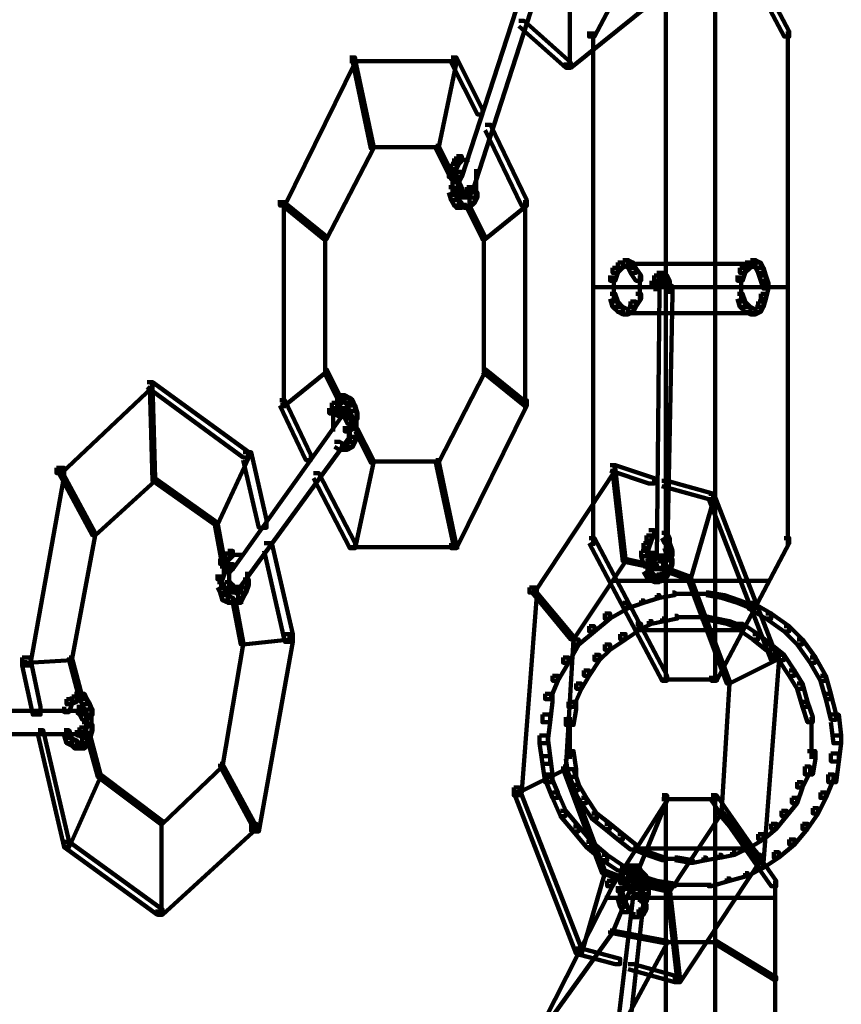
# Model space of a CAD drawing. Units: inches. Extents: x 1.6 to 47.1, y 16.3 to 73.9.
# Drawn here: x 27.7 to 28.8, y 56.7 to 57.9 of the extents above; entities that cross this region are included whole.
import ezdxf

# ---------------------------------------------------------------- set-up
doc = ezdxf.new("R2010")
doc.units = ezdxf.units.IN
doc.header["$MEASUREMENT"] = 0
doc.layers.add('Layer 1', color=7, linetype='Continuous')

# ---------------------------------------------------------------- blocks, each defined once
blk = doc.blocks.new('block 3')
at = {"layer": 'Layer 1', "color": 7, "lineweight": 140, "true_color": 0xffffff}
for points in [[(28.5369, 58.0893), (28.5434, 58.0893), (28.5434, 58.0829), (28.4501, 57.906), (28.4432, 57.906), (28.4432, 57.9127)], [(28.5417, 58.0862), (28.5417, 57.0781)], [(28.6001, 58.0893), (28.6069, 58.0893), (28.7003, 57.9127), (28.7003, 57.906), (28.6937, 57.906), (28.6001, 58.0829)], [(28.6051, 58.0862), (28.6051, 57.0781)], [(28.3665, 58.0195), (28.3733, 58.0195), (28.3733, 58.013), (28.2797, 57.7256), (28.2729, 57.7256), (28.2729, 57.7324)], [(28.3797, 58.0028), (28.3866, 58.0028), (28.3866, 57.9962), (28.2931, 57.7058), (28.2864, 57.7058), (28.2864, 57.7123)], [(28.4183, 57.9893), (28.4183, 57.8659)], [(28.5334, 57.9695), (28.5401, 57.9695), (28.5401, 57.9629), (28.4197, 57.8659), (28.4132, 57.8659), (28.4132, 57.8727)], [(28.3531, 57.9261), (28.3597, 57.9261), (28.4197, 57.8727), (28.4197, 57.8659), (28.4132, 57.8659), (28.3531, 57.9193)], [(28.4483, 57.9126), (28.4483, 57.2517)], [(28.6986, 57.9126), (28.6986, 57.2517)], [(28.1361, 57.8793), (28.1428, 57.8793), (28.1428, 57.8727), (28.0526, 57.6889), (28.0461, 57.6889), (28.0461, 57.6957)], [(28.1361, 57.8742), (28.2764, 57.8742)], [(28.1397, 57.876), (28.1428, 57.876), (28.1662, 57.7657), (28.1662, 57.7623), (28.1629, 57.7623), (28.1397, 57.8727)], [(28.2699, 57.876), (28.2729, 57.876), (28.2729, 57.8727), (28.2497, 57.7623), (28.2463, 57.7623), (28.2463, 57.7657)], [(28.2662, 57.8793), (28.2729, 57.8793), (28.3063, 57.8125), (28.3063, 57.8059), (28.2998, 57.8059), (28.2662, 57.8727)], [(28.3097, 57.7927), (28.3166, 57.7927), (28.3633, 57.6957), (28.3633, 57.6889), (28.3564, 57.6889), (28.3097, 57.7858)], [(28.1629, 57.7657), (28.1662, 57.7657), (28.1662, 57.7623), (28.106, 57.6456), (28.1027, 57.6456), (28.1027, 57.649)], [(28.1629, 57.7641), (28.2497, 57.7641)], [(28.2463, 57.7657), (28.2497, 57.7657), (28.2699, 57.7256), (28.2699, 57.7225), (28.2662, 57.7225), (28.2463, 57.7623)], [(28.2662, 57.7425), (28.2729, 57.7425), (28.2729, 57.7357), (28.2699, 57.7256), (28.263, 57.7256), (28.263, 57.7324)], [(28.2699, 57.7492), (28.2764, 57.7492), (28.2764, 57.7425), (28.2729, 57.7357), (28.2662, 57.7357), (28.2662, 57.7425)], [(28.2729, 57.7525), (28.2797, 57.7525), (28.2797, 57.7458), (28.2764, 57.7425), (28.2699, 57.7425), (28.2699, 57.7492)], [(28.2729, 57.7475), (28.2897, 57.7475)], [(28.2678, 57.7324), (28.2678, 57.7123)], [(28.2729, 57.7324), (28.2797, 57.7324), (28.2797, 57.7256), (28.2764, 57.719), (28.2699, 57.719), (28.2699, 57.7256)], [(28.2981, 57.7357), (28.2981, 57.7158)], [(28.2678, 57.7225), (28.2678, 57.7024)], [(28.2699, 57.719), (28.2764, 57.719), (28.2797, 57.7123), (28.2797, 57.7058), (28.2729, 57.7058), (28.2699, 57.7123)], [(28.2747, 57.7256), (28.2747, 57.709)], [(28.2981, 57.7256), (28.2981, 57.7058)], [(28.2981, 57.7158), (28.2981, 57.6957)], [(28.263, 57.7123), (28.2699, 57.7123), (28.2729, 57.7024), (28.2729, 57.6957), (28.2662, 57.6957), (28.263, 57.7058)], [(28.2729, 57.709), (28.2797, 57.709), (28.283, 57.7058), (28.283, 57.6991), (28.2764, 57.6991), (28.2729, 57.7024)], [(28.278, 57.7123), (28.278, 57.6991)], [(28.283, 57.709), (28.2897, 57.709), (28.2897, 57.7024), (28.2864, 57.6991), (28.2797, 57.6991), (28.2797, 57.7058)], [(28.2864, 57.7123), (28.2931, 57.7123), (28.2931, 57.7058), (28.2897, 57.7024), (28.283, 57.7024), (28.283, 57.709)], [(28.2931, 57.7058), (28.2998, 57.7058), (28.2998, 57.6991), (28.2964, 57.6924), (28.2897, 57.6924), (28.2897, 57.6991)], [(28.0495, 57.6924), (28.0526, 57.6924), (28.106, 57.649), (28.106, 57.6456), (28.1027, 57.6456), (28.0495, 57.6889)], [(28.0511, 57.6957), (28.0511, 57.4286)], [(28.2662, 57.7024), (28.2729, 57.7024), (28.2764, 57.6957), (28.2764, 57.6889), (28.2699, 57.6889), (28.2662, 57.6957)], [(28.2699, 57.6957), (28.2764, 57.6957), (28.2797, 57.6924), (28.2797, 57.6858), (28.2729, 57.6858), (28.2699, 57.6889)], [(28.2764, 57.7007), (28.2897, 57.7007)], [(28.2897, 57.6991), (28.2964, 57.6991), (28.2964, 57.6924), (28.2897, 57.6858), (28.283, 57.6858), (28.283, 57.6924)], [(28.3597, 57.6924), (28.3633, 57.6924), (28.3633, 57.6889), (28.3097, 57.6456), (28.3063, 57.6456), (28.3063, 57.649)], [(28.3613, 57.6957), (28.3613, 57.4286)], [(28.2729, 57.6874), (28.2897, 57.6874)], [(28.2797, 57.6874), (28.2931, 57.6874)], [(28.2864, 57.6889), (28.2897, 57.6889), (28.3097, 57.649), (28.3097, 57.6456), (28.3063, 57.6456), (28.2864, 57.6858)], [(28.1043, 57.649), (28.1043, 57.4754)], [(28.308, 57.649), (28.308, 57.4754)], [(28.48, 57.6157), (28.4866, 57.6157), (28.4866, 57.6088), (28.48, 57.6023), (28.4734, 57.6023), (28.4734, 57.6088)], [(28.4866, 57.6189), (28.4935, 57.6189), (28.4935, 57.6122), (28.4866, 57.6088), (28.48, 57.6088), (28.48, 57.6157)], [(28.4866, 57.6189), (28.4935, 57.6189), (28.5001, 57.6157), (28.5001, 57.6088), (28.4935, 57.6088), (28.4866, 57.6122)], [(28.4935, 57.6157), (28.5001, 57.6157), (28.5034, 57.6088), (28.5034, 57.6023), (28.4964, 57.6023), (28.4935, 57.6088)], [(28.6434, 57.6157), (28.6503, 57.6157), (28.6503, 57.6088), (28.6434, 57.6023), (28.6369, 57.6023), (28.6369, 57.6088)], [(28.6503, 57.6189), (28.6569, 57.6189), (28.6569, 57.6122), (28.6503, 57.6088), (28.6434, 57.6088), (28.6434, 57.6157)], [(28.6503, 57.6189), (28.6569, 57.6189), (28.6636, 57.6157), (28.6636, 57.6088), (28.6569, 57.6088), (28.6503, 57.6122)], [(28.6569, 57.6157), (28.6636, 57.6157), (28.667, 57.6088), (28.667, 57.6023), (28.6603, 57.6023), (28.6569, 57.6088)], [(28.4734, 57.6088), (28.48, 57.6088), (28.48, 57.6023), (28.4768, 57.5923), (28.4701, 57.5923), (28.4701, 57.5989)], [(28.49, 57.6138), (28.6569, 57.6138)], [(28.4964, 57.6088), (28.5034, 57.6088), (28.5099, 57.5989), (28.5099, 57.5923), (28.5034, 57.5923), (28.4964, 57.6023)], [(28.5301, 57.6023), (28.5366, 57.6023), (28.5366, 57.5956), (28.5334, 57.5923), (28.5267, 57.5923), (28.5267, 57.5989)], [(28.5334, 57.6023), (28.5401, 57.6023), (28.5434, 57.5989), (28.5434, 57.5923), (28.5366, 57.5923), (28.5334, 57.5956)], [(28.5352, 57.6023), (28.5352, 57.5923)], [(28.6369, 57.6088), (28.6434, 57.6088), (28.6434, 57.6023), (28.6402, 57.5923), (28.6336, 57.5923), (28.6336, 57.5989)], [(28.6603, 57.6088), (28.667, 57.6088), (28.6702, 57.5989), (28.6702, 57.5923), (28.6636, 57.5923), (28.6603, 57.6023)], [(28.475, 57.5989), (28.475, 57.5788)], [(28.5084, 57.5989), (28.5084, 57.5788)], [(28.5267, 57.5989), (28.5334, 57.5989), (28.5334, 57.5923), (28.5301, 57.5856), (28.5234, 57.5856), (28.5234, 57.5923)], [(28.5283, 57.5923), (28.5283, 57.5788)], [(28.5301, 57.5971), (28.5434, 57.5971)], [(28.5366, 57.5989), (28.5434, 57.5989), (28.5468, 57.5923), (28.5468, 57.5856), (28.5401, 57.5856), (28.5366, 57.5923)], [(28.5451, 57.5923), (28.5451, 57.5756)], [(28.6385, 57.5989), (28.6385, 57.5788)], [(28.6636, 57.5989), (28.6702, 57.5989), (28.6737, 57.5889), (28.6737, 57.5822), (28.667, 57.5822), (28.6636, 57.5923)], [(28.4467, 57.5838), (28.5434, 57.5838)], [(28.475, 57.5889), (28.475, 57.5655)], [(28.5084, 57.5889), (28.5084, 57.5655)], [(28.5234, 57.5889), (28.5334, 57.5889), (28.5334, 57.5788), (28.5301, 57.235), (28.52, 57.235), (28.52, 57.2451)], [(28.5401, 57.5856), (28.5501, 57.5856), (28.5501, 57.5755), (28.5434, 57.2317), (28.5334, 57.2317), (28.5334, 57.2417)], [(28.5401, 57.5838), (28.6071, 57.5838)], [(28.6034, 57.5838), (28.7003, 57.5838)], [(28.6385, 57.5889), (28.6385, 57.5655)], [(28.667, 57.5889), (28.6737, 57.5889), (28.6737, 57.5822), (28.6702, 57.5689), (28.6636, 57.5689), (28.6636, 57.5755)], [(28.4701, 57.5755), (28.4768, 57.5755), (28.48, 57.5655), (28.48, 57.5589), (28.4734, 57.5589), (28.4701, 57.5689)], [(28.4734, 57.5655), (28.48, 57.5655), (28.4866, 57.5589), (28.4866, 57.5522), (28.48, 57.5522), (28.4734, 57.5589)], [(28.4964, 57.5655), (28.5034, 57.5655), (28.5034, 57.5589), (28.5001, 57.5522), (28.4935, 57.5522), (28.4935, 57.5589)], [(28.5034, 57.5755), (28.5099, 57.5755), (28.5099, 57.5689), (28.5034, 57.5589), (28.4964, 57.5589), (28.4964, 57.5655)], [(28.6336, 57.5755), (28.6402, 57.5755), (28.6434, 57.5655), (28.6434, 57.5589), (28.6369, 57.5589), (28.6336, 57.5689)], [(28.6369, 57.5655), (28.6434, 57.5655), (28.6503, 57.5589), (28.6503, 57.5522), (28.6434, 57.5522), (28.6369, 57.5589)], [(28.6603, 57.5655), (28.667, 57.5655), (28.667, 57.5589), (28.6636, 57.5522), (28.6569, 57.5522), (28.6569, 57.5589)], [(28.6636, 57.5755), (28.6702, 57.5755), (28.6702, 57.5689), (28.667, 57.5589), (28.6603, 57.5589), (28.6603, 57.5655)], [(28.48, 57.5589), (28.4866, 57.5589), (28.4935, 57.5555), (28.4935, 57.5489), (28.4866, 57.5489), (28.48, 57.5522)], [(28.4935, 57.5589), (28.5001, 57.5589), (28.5001, 57.5522), (28.4935, 57.5489), (28.4866, 57.5489), (28.4866, 57.5555)], [(28.6434, 57.5589), (28.6503, 57.5589), (28.6569, 57.5555), (28.6569, 57.5489), (28.6503, 57.5489), (28.6434, 57.5522)], [(28.6569, 57.5589), (28.6636, 57.5589), (28.6636, 57.5522), (28.6569, 57.5489), (28.6503, 57.5489), (28.6503, 57.5555)], [(28.49, 57.5505), (28.6569, 57.5505)], [(28.1027, 57.4786), (28.106, 57.4786), (28.106, 57.4754), (28.0526, 57.432), (28.0495, 57.432), (28.0495, 57.4352)], [(28.1027, 57.4786), (28.106, 57.4786), (28.1262, 57.4387), (28.1262, 57.4352), (28.1229, 57.4352), (28.1027, 57.4754)], [(28.3063, 57.4786), (28.3097, 57.4786), (28.3097, 57.4754), (28.2497, 57.3585), (28.2463, 57.3585), (28.2463, 57.3618)], [(28.3063, 57.4786), (28.3097, 57.4786), (28.3633, 57.4352), (28.3633, 57.432), (28.3597, 57.432), (28.3063, 57.4754)], [(27.8758, 57.462), (27.8824, 57.462), (27.8824, 57.4554), (27.7657, 57.3452), (27.7591, 57.3452), (27.7591, 57.3519)], [(27.8758, 57.462), (27.8824, 57.462), (28.0061, 57.3718), (28.0061, 57.3652), (27.9991, 57.3652), (27.8758, 57.4554)], [(27.8792, 57.4588), (27.8824, 57.4588), (27.8858, 57.3385), (27.8858, 57.3353), (27.8824, 57.3353), (27.8792, 57.4554)], [(28.0461, 57.4387), (28.0526, 57.4387), (28.086, 57.3685), (28.086, 57.3618), (28.0795, 57.3618), (28.0461, 57.432)], [(28.1195, 57.442), (28.1262, 57.442), (28.1262, 57.4352), (28.1195, 57.4286), (28.1128, 57.4286), (28.1128, 57.4352)], [(28.1229, 57.4454), (28.1295, 57.4454), (28.1295, 57.4387), (28.1262, 57.4352), (28.1195, 57.4352), (28.1195, 57.442)], [(28.1229, 57.4454), (28.1295, 57.4454), (28.1361, 57.442), (28.1361, 57.4352), (28.1295, 57.4352), (28.1229, 57.4387)], [(28.1295, 57.442), (28.1361, 57.442), (28.1397, 57.4387), (28.1397, 57.432), (28.1328, 57.432), (28.1295, 57.4352)], [(28.1328, 57.4387), (28.1397, 57.4387), (28.1428, 57.432), (28.1428, 57.4253), (28.1361, 57.4253), (28.1328, 57.432)], [(28.3564, 57.4387), (28.3633, 57.4387), (28.3633, 57.432), (28.2729, 57.2485), (28.2662, 57.2485), (28.2662, 57.255)], [(28.1195, 57.4253), (28.1262, 57.4253), (28.1262, 57.4187), (27.9859, 57.2216), (27.9794, 57.2216), (27.9794, 57.2282)], [(28.1128, 57.4352), (28.1195, 57.4352), (28.1195, 57.4286), (28.1162, 57.4218), (28.1095, 57.4218), (28.1095, 57.4286)], [(28.1144, 57.4286), (28.1144, 57.4086)], [(28.1229, 57.4286), (28.1295, 57.4286), (28.1295, 57.4218), (28.1262, 57.4187), (28.1195, 57.4187), (28.1195, 57.4253)], [(28.1262, 57.4253), (28.1328, 57.4253), (28.1361, 57.4218), (28.1361, 57.4152), (28.1295, 57.4152), (28.1262, 57.4187)], [(28.1312, 57.4286), (28.1312, 57.4152)], [(28.1361, 57.432), (28.1428, 57.432), (28.146, 57.4218), (28.146, 57.4152), (28.1397, 57.4152), (28.1361, 57.4253)], [(28.1144, 57.4187), (28.1144, 57.3987)], [(28.1229, 57.4236), (28.1361, 57.4236)], [(28.1295, 57.4218), (28.1361, 57.4218), (28.1397, 57.4152), (28.1397, 57.4086), (28.1328, 57.4086), (28.1295, 57.4152)], [(28.1377, 57.4152), (28.1377, 57.3987)], [(28.1444, 57.4219), (28.1444, 57.4019)], [(28.1328, 57.4086), (28.1397, 57.4086), (28.1397, 57.4019), (28.1361, 57.3987), (28.1295, 57.3987), (28.1295, 57.4053)], [(28.1345, 57.4053), (28.1345, 57.3886)], [(28.1397, 57.4019), (28.146, 57.4019), (28.146, 57.3953), (28.1428, 57.3853), (28.1361, 57.3853), (28.1361, 57.3919)], [(28.1428, 57.4019), (28.146, 57.4019), (28.1662, 57.3618), (28.1662, 57.3585), (28.1629, 57.3585), (28.1428, 57.3987)], [(28.1444, 57.4119), (28.1444, 57.3919)], [(28.1295, 57.3987), (28.1361, 57.3987), (28.1361, 57.3919), (27.9926, 57.195), (27.9859, 57.195), (27.9859, 57.2017)], [(28.1361, 57.3919), (28.1428, 57.3919), (28.1428, 57.3853), (28.1397, 57.3787), (28.1328, 57.3787), (28.1328, 57.3853)], [(28.1162, 57.3853), (28.1229, 57.3853), (28.1295, 57.382), (28.1295, 57.375), (28.1229, 57.375), (28.1162, 57.3787)], [(28.1229, 57.3768), (28.1361, 57.3768)], [(28.1328, 57.3853), (28.1397, 57.3853), (28.1397, 57.3787), (28.1328, 57.375), (28.1262, 57.375), (28.1262, 57.382)], [(28.0028, 57.3685), (28.0061, 57.3685), (28.0061, 57.3652), (27.9659, 57.2785), (27.9626, 57.2785), (27.9626, 57.2818)], [(27.9991, 57.3718), (28.0094, 57.3718), (28.0291, 57.2851), (28.0291, 57.2749), (28.0192, 57.2749), (27.9991, 57.3618)], [(28.1629, 57.3618), (28.1662, 57.3618), (28.1662, 57.3585), (28.1428, 57.2485), (28.1397, 57.2485), (28.1397, 57.2517)], [(28.2463, 57.3618), (28.2497, 57.3618), (28.2729, 57.2517), (28.2729, 57.2485), (28.2699, 57.2485), (28.2463, 57.3585)], [(27.7591, 57.3519), (27.769, 57.3519), (27.769, 57.3418), (27.7255, 57.0981), (27.7153, 57.0981), (27.7153, 57.1083)], [(28.1629, 57.3602), (28.2497, 57.3602)], [(28.4701, 57.3553), (28.4768, 57.3553), (28.4768, 57.3486), (28.3733, 57.1916), (28.3665, 57.1916), (28.3665, 57.1983)], [(28.4701, 57.3553), (28.4768, 57.3553), (28.5267, 57.3385), (28.5267, 57.3317), (28.52, 57.3317), (28.4701, 57.3486)], [(28.4734, 57.3519), (28.4768, 57.3519), (28.49, 57.235), (28.49, 57.2317), (28.4866, 57.2317), (28.4734, 57.3486)], [(27.7622, 57.3486), (27.7657, 57.3486), (27.8091, 57.2685), (27.8091, 57.2651), (27.8056, 57.2651), (27.7622, 57.3452)], [(27.8824, 57.3385), (27.8858, 57.3385), (27.8858, 57.3353), (27.8091, 57.2651), (27.8056, 57.2651), (27.8056, 57.2685)], [(27.8824, 57.3385), (27.8858, 57.3385), (27.9659, 57.2818), (27.9659, 57.2785), (27.9626, 57.2785), (27.8824, 57.3353)], [(28.0893, 57.3452), (28.096, 57.3452), (28.1428, 57.255), (28.1428, 57.2485), (28.1361, 57.2485), (28.0893, 57.3385)], [(28.5366, 57.3353), (28.5434, 57.3353), (28.6034, 57.3185), (28.6034, 57.3118), (28.5968, 57.3118), (28.5366, 57.3284)], [(28.6001, 57.3151), (28.6034, 57.3151), (28.6034, 57.3118), (28.5735, 57.2084), (28.5701, 57.2084), (28.5701, 57.2117)], [(28.5968, 57.3185), (28.6034, 57.3185), (28.6836, 57.1115), (28.6836, 57.1049), (28.677, 57.1049), (28.5968, 57.3118)], [(27.9626, 57.2818), (27.9659, 57.2818), (27.9758, 57.2282), (27.9758, 57.2252), (27.9725, 57.2252), (27.9626, 57.2785)], [(27.8056, 57.2685), (27.8091, 57.2685), (27.8091, 57.2651), (27.7791, 57.1049), (27.7755, 57.1049), (27.7755, 57.1083)], [(28.4432, 57.2617), (28.4501, 57.2617), (28.5434, 57.0848), (28.5434, 57.0783), (28.5369, 57.0783), (28.4432, 57.255)], [(28.5168, 57.2651), (28.5234, 57.2651), (28.5234, 57.2583), (28.52, 57.2485), (28.5132, 57.2485), (28.5132, 57.255)], [(28.52, 57.2719), (28.5267, 57.2719), (28.5267, 57.2651), (28.5234, 57.2583), (28.5168, 57.2583), (28.5168, 57.2651)], [(28.5366, 57.2685), (28.5434, 57.2685), (28.5468, 57.2617), (28.5468, 57.255), (28.5401, 57.255), (28.5366, 57.2617)], [(28.5451, 57.2617), (28.5451, 57.2451)], [(28.6937, 57.2617), (28.7003, 57.2617), (28.7003, 57.255), (28.6069, 57.0783), (28.6001, 57.0783), (28.6001, 57.0848)], [(28.0261, 57.255), (28.036, 57.255), (28.0627, 57.1382), (28.0627, 57.1281), (28.0526, 57.1281), (28.0261, 57.2451)], [(28.1361, 57.2501), (28.2764, 57.2501)], [(28.5132, 57.255), (28.52, 57.255), (28.52, 57.2485), (28.5168, 57.2384), (28.5099, 57.2384), (28.5099, 57.2451)], [(28.5401, 57.255), (28.5468, 57.255), (28.5501, 57.2451), (28.5501, 57.2384), (28.5434, 57.2384), (28.5401, 57.2485)], [(27.9758, 57.2417), (27.9825, 57.2417), (27.9825, 57.235), (27.9758, 57.2282), (27.9694, 57.2282), (27.9694, 57.235)], [(27.9742, 57.235), (27.9742, 57.2149)], [(27.9794, 57.2451), (27.9859, 57.2451), (27.9859, 57.2384), (27.9825, 57.235), (27.9758, 57.235), (27.9758, 57.2417)], [(27.9794, 57.2401), (27.9959, 57.2401)], [(27.9859, 57.2401), (27.9991, 57.2401)], [(28.4866, 57.235), (28.49, 57.235), (28.49, 57.2317), (28.4233, 57.1315), (28.4197, 57.1315), (28.4197, 57.135)], [(28.4866, 57.235), (28.49, 57.235), (28.52, 57.2282), (28.52, 57.2252), (28.5168, 57.2252), (28.4866, 57.2317)], [(28.5099, 57.2451), (28.5168, 57.2451), (28.52, 57.235), (28.52, 57.2282), (28.5132, 57.2282), (28.5099, 57.2384)], [(28.5184, 57.235), (28.5184, 57.2149)], [(28.525, 57.2451), (28.525, 57.2282)], [(28.525, 57.2384), (28.525, 57.2216)], [(28.5383, 57.2417), (28.5383, 57.2282)], [(28.5383, 57.2384), (28.5383, 57.2216)], [(28.5434, 57.235), (28.5501, 57.235), (28.5501, 57.2282), (28.5468, 57.2182), (28.5401, 57.2182), (28.5401, 57.2252)], [(28.5484, 57.2451), (28.5484, 57.2252)], [(27.9694, 57.2252), (27.9758, 57.2252), (27.9758, 57.2182), (27.9725, 57.2084), (27.9659, 57.2084), (27.9659, 57.2149)], [(27.9794, 57.2282), (27.9859, 57.2282), (27.9859, 57.2216), (27.9825, 57.2182), (27.9758, 57.2182), (27.9758, 57.2252)], [(27.981, 57.2252), (27.981, 57.2084)], [(28.5132, 57.2252), (28.52, 57.2252), (28.5234, 57.2182), (28.5234, 57.2117), (28.5168, 57.2117), (28.5132, 57.2182)], [(28.52, 57.2317), (28.5267, 57.2317), (28.5301, 57.2282), (28.5301, 57.2216), (28.5234, 57.2216), (28.52, 57.2252)], [(28.5234, 57.2235), (28.5366, 57.2235)], [(28.5267, 57.2235), (28.5401, 57.2235)], [(28.5334, 57.2317), (28.5401, 57.2317), (28.5401, 57.2252), (28.5366, 57.2216), (28.5301, 57.2216), (28.5301, 57.2282)], [(28.5401, 57.2252), (28.5468, 57.2252), (28.5468, 57.2182), (28.5434, 57.2117), (28.5366, 57.2117), (28.5366, 57.2182)], [(27.9709, 57.2149), (27.9709, 57.195)], [(27.981, 57.2182), (27.981, 57.2017)], [(27.981, 57.2117), (27.981, 57.195)], [(28.0042, 57.2182), (28.0042, 57.1983)], [(28.5168, 57.2182), (28.5234, 57.2182), (28.5267, 57.2149), (28.5267, 57.2084), (28.52, 57.2084), (28.5168, 57.2117)], [(28.52, 57.2149), (28.5267, 57.2149), (28.5334, 57.2117), (28.5334, 57.205), (28.5267, 57.205), (28.52, 57.2084)], [(28.5301, 57.2149), (28.5366, 57.2149), (28.5366, 57.2084), (28.5334, 57.205), (28.5267, 57.205), (28.5267, 57.2117)], [(28.5366, 57.2182), (28.5434, 57.2182), (28.5434, 57.2117), (28.5366, 57.2084), (28.5301, 57.2084), (28.5301, 57.2149)], [(28.5434, 57.2216), (28.5468, 57.2216), (28.5735, 57.2117), (28.5735, 57.2084), (28.5701, 57.2084), (28.5434, 57.2182)], [(28.5701, 57.2117), (28.5735, 57.2117), (28.6235, 57.0783), (28.6235, 57.0747), (28.6201, 57.0747), (28.5701, 57.2084)], [(27.9659, 57.205), (27.9725, 57.205), (27.9758, 57.1983), (27.9758, 57.1916), (27.9694, 57.1916), (27.9659, 57.1983)], [(27.9694, 57.1983), (27.9758, 57.1983), (27.9794, 57.1883), (27.9794, 57.1816), (27.9725, 57.1816), (27.9694, 57.1916)], [(27.9758, 57.205), (27.9825, 57.205), (27.9859, 57.2017), (27.9859, 57.195), (27.9794, 57.195), (27.9758, 57.1983)], [(27.9794, 57.2017), (27.9859, 57.2017), (27.9892, 57.1983), (27.9892, 57.1916), (27.9825, 57.1916), (27.9794, 57.195)], [(27.9909, 57.2017), (27.9909, 57.1883)], [(27.9959, 57.1983), (28.0028, 57.1983), (28.0028, 57.1916), (27.9991, 57.1849), (27.9926, 57.1849), (27.9926, 57.1916)], [(27.9991, 57.2084), (28.0061, 57.2084), (28.0061, 57.2017), (28.0028, 57.1916), (27.9959, 57.1916), (27.9959, 57.1983)], [(28.3665, 57.1983), (28.3762, 57.1983), (28.3762, 57.1883), (28.3564, 56.9312), (28.3465, 56.9312), (28.3465, 56.9412)], [(28.4734, 57.2067), (28.6737, 57.2067)], [(27.9725, 57.1883), (27.9794, 57.1883), (27.9859, 57.1849), (27.9859, 57.1784), (27.9794, 57.1784), (27.9725, 57.1816)], [(27.9825, 57.1934), (27.9959, 57.1934)], [(27.9926, 57.1916), (27.9991, 57.1916), (27.9991, 57.1849), (27.9959, 57.1784), (27.9892, 57.1784), (27.9892, 57.1849)], [(28.3699, 57.195), (28.3733, 57.195), (28.4233, 57.135), (28.4233, 57.1315), (28.4197, 57.1315), (28.3699, 57.1916)], [(28.5301, 57.1883), (28.5334, 57.1883), (28.5334, 57.1849), (28.5132, 57.1784), (28.5099, 57.1784), (28.5099, 57.1816)], [(28.5501, 57.1916), (28.5534, 57.1916), (28.5534, 57.1883), (28.5334, 57.1849), (28.5301, 57.1849), (28.5301, 57.1883)], [(28.5501, 57.19), (28.5735, 57.19)], [(28.5701, 57.19), (28.5968, 57.19)], [(28.5936, 57.1916), (28.5968, 57.1916), (28.617, 57.1883), (28.617, 57.1849), (28.6134, 57.1849), (28.5936, 57.1883)], [(28.6134, 57.1883), (28.617, 57.1883), (28.6369, 57.1816), (28.6369, 57.1784), (28.6336, 57.1784), (28.6134, 57.1849)], [(27.9794, 57.1798), (27.9926, 57.1798)], [(27.9825, 57.1798), (27.9991, 57.1798)], [(27.9859, 57.1816), (27.9892, 57.1816), (27.9991, 57.1281), (27.9991, 57.125), (27.9959, 57.125), (27.9859, 57.1784)], [(28.4866, 57.1784), (28.4935, 57.1784), (28.4935, 57.1716), (28.4701, 57.1582), (28.4634, 57.1582), (28.4634, 57.1649)], [(28.5099, 57.1816), (28.5132, 57.1816), (28.5132, 57.1784), (28.4935, 57.1716), (28.49, 57.1716), (28.49, 57.1748)], [(28.6336, 57.1816), (28.6369, 57.1816), (28.6534, 57.1748), (28.6534, 57.1716), (28.6503, 57.1716), (28.6336, 57.1784)], [(28.6469, 57.1784), (28.6534, 57.1784), (28.677, 57.1649), (28.677, 57.1582), (28.6702, 57.1582), (28.6469, 57.1716)], [(28.4634, 57.1649), (28.4701, 57.1649), (28.4701, 57.1582), (28.4501, 57.1416), (28.4432, 57.1416), (28.4432, 57.1483)], [(28.5534, 57.1616), (28.5567, 57.1616), (28.5567, 57.1582), (28.5401, 57.155), (28.5369, 57.155), (28.5369, 57.1582)], [(28.5534, 57.1599), (28.5735, 57.1599)], [(28.5701, 57.1599), (28.5901, 57.1599)], [(28.5868, 57.1616), (28.5901, 57.1616), (28.6069, 57.1582), (28.6069, 57.155), (28.6034, 57.155), (28.5868, 57.1582)], [(28.6702, 57.1649), (28.677, 57.1649), (28.7003, 57.1483), (28.7003, 57.1416), (28.6937, 57.1416), (28.6702, 57.1582)], [(28.4432, 57.1483), (28.4501, 57.1483), (28.4501, 57.1416), (28.43, 57.125), (28.4233, 57.125), (28.4233, 57.1315)], [(28.5034, 57.1515), (28.5099, 57.1515), (28.5099, 57.1449), (28.49, 57.1315), (28.4833, 57.1315), (28.4833, 57.1382)], [(28.52, 57.155), (28.5234, 57.155), (28.5234, 57.1515), (28.5099, 57.1449), (28.5065, 57.1449), (28.5065, 57.1483)], [(28.5369, 57.1582), (28.5401, 57.1582), (28.5401, 57.155), (28.5234, 57.1515), (28.52, 57.1515), (28.52, 57.155)], [(28.6034, 57.1582), (28.6069, 57.1582), (28.6235, 57.155), (28.6235, 57.1515), (28.6201, 57.1515), (28.6034, 57.155)], [(28.6201, 57.155), (28.6235, 57.155), (28.6402, 57.1483), (28.6402, 57.1449), (28.6369, 57.1449), (28.6201, 57.1515)], [(28.6336, 57.1515), (28.6402, 57.1515), (28.6603, 57.1382), (28.6603, 57.1315), (28.6534, 57.1315), (28.6336, 57.1449)], [(28.6937, 57.1483), (28.7003, 57.1483), (28.7171, 57.1315), (28.7171, 57.125), (28.7103, 57.125), (28.6937, 57.1416)], [(28.0561, 57.135), (28.0594, 57.135), (28.0594, 57.1315), (27.9991, 57.125), (27.9959, 57.125), (27.9959, 57.1281)], [(28.0526, 57.1382), (28.0627, 57.1382), (28.0627, 57.1281), (28.0192, 56.8846), (28.0094, 56.8846), (28.0094, 56.8945)], [(28.4197, 57.135), (28.4233, 57.135), (28.4233, 57.1315), (28.4132, 56.9646), (28.4098, 56.9646), (28.4098, 56.9679)], [(28.4833, 57.1382), (28.49, 57.1382), (28.49, 57.1315), (28.4701, 57.1181), (28.4634, 57.1181), (28.4634, 57.125)], [(28.5065, 57.1431), (28.6402, 57.1431)], [(28.6534, 57.1382), (28.6603, 57.1382), (28.677, 57.125), (28.677, 57.1181), (28.6702, 57.1181), (28.6534, 57.1315)], [(27.9959, 57.1281), (27.9991, 57.1281), (27.9991, 57.125), (27.9725, 56.9679), (27.9694, 56.9679), (27.9694, 56.9714)], [(28.4233, 57.1315), (28.43, 57.1315), (28.43, 57.125), (28.4167, 57.1015), (28.4098, 57.1015), (28.4098, 57.1083)], [(28.4634, 57.125), (28.4701, 57.125), (28.4701, 57.1181), (28.4566, 57.1049), (28.4501, 57.1049), (28.4501, 57.1115)], [(28.6702, 57.125), (28.677, 57.125), (28.6937, 57.1115), (28.6937, 57.1049), (28.687, 57.1049), (28.6702, 57.1181)], [(28.7103, 57.1315), (28.7171, 57.1315), (28.7337, 57.1083), (28.7337, 57.1015), (28.727, 57.1015), (28.7103, 57.125)], [(28.4501, 57.1115), (28.4566, 57.1115), (28.4566, 57.1049), (28.4432, 57.0848), (28.4366, 57.0848), (28.4366, 57.0916)], [(28.677, 57.1115), (28.687, 57.1115), (28.687, 57.1015), (28.667, 56.8445), (28.6569, 56.8445), (28.6569, 56.8545)], [(28.687, 57.1115), (28.6937, 57.1115), (28.707, 57.0916), (28.707, 57.0848), (28.7003, 57.0848), (28.687, 57.1049)], [(27.7153, 57.1083), (27.7255, 57.1083), (27.7389, 57.0447), (27.7389, 57.0348), (27.7288, 57.0348), (27.7153, 57.0981)], [(27.7755, 57.1083), (27.7791, 57.1083), (27.7791, 57.1049), (27.7222, 57.1015), (27.7189, 57.1015), (27.7189, 57.1049)], [(27.7755, 57.1083), (27.7791, 57.1083), (27.7923, 57.0581), (27.7923, 57.0547), (27.789, 57.0547), (27.7755, 57.1049)], [(28.4098, 57.1083), (28.4167, 57.1083), (28.4167, 57.1015), (28.4032, 57.0783), (28.3964, 57.0783), (28.3964, 57.0848)], [(28.6804, 57.1083), (28.6836, 57.1083), (28.6836, 57.1049), (28.6235, 57.0747), (28.6201, 57.0747), (28.6201, 57.0783)], [(28.727, 57.1083), (28.7337, 57.1083), (28.7471, 57.0848), (28.7471, 57.0783), (28.7403, 57.0783), (28.727, 57.1015)], [(28.3964, 57.0848), (28.4032, 57.0848), (28.4032, 57.0783), (28.3932, 57.0547), (28.3866, 57.0547), (28.3866, 57.0614)], [(28.4366, 57.0916), (28.4432, 57.0916), (28.4432, 57.0848), (28.4333, 57.0681), (28.4267, 57.0681), (28.4267, 57.0747)], [(28.7003, 57.0916), (28.707, 57.0916), (28.7171, 57.0747), (28.7171, 57.0681), (28.7103, 57.0681), (28.7003, 57.0848)], [(28.7403, 57.0848), (28.7471, 57.0848), (28.7538, 57.0614), (28.7538, 57.0547), (28.7471, 57.0547), (28.7403, 57.0783)], [(28.4267, 57.0747), (28.4333, 57.0747), (28.4333, 57.0681), (28.4233, 57.0447), (28.4167, 57.0447), (28.4167, 57.0513)], [(28.5366, 57.0798), (28.61, 57.0798)], [(28.6201, 57.0783), (28.6235, 57.0783), (28.6235, 57.0747), (28.6134, 56.9079), (28.61, 56.9079), (28.61, 56.9112)], [(28.7103, 57.0747), (28.7171, 57.0747), (28.7238, 57.0513), (28.7238, 57.0447), (28.7171, 57.0447), (28.7103, 57.0681)], [(27.7791, 57.0581), (27.7856, 57.0581), (27.7856, 57.0513), (27.7791, 57.048), (27.7722, 57.048), (27.7722, 57.0547)], [(27.7823, 57.0614), (27.789, 57.0614), (27.789, 57.0547), (27.7856, 57.0513), (27.7791, 57.0513), (27.7791, 57.0581)], [(27.789, 57.0614), (27.7955, 57.0614), (27.7988, 57.0547), (27.7988, 57.048), (27.7923, 57.048), (27.789, 57.0547)], [(28.3866, 57.0614), (28.3964, 57.0614), (28.3964, 57.0513), (28.3932, 57.0249), (28.3832, 57.0249), (28.3832, 57.0348)], [(28.7471, 57.0614), (28.7538, 57.0614), (28.7604, 57.0348), (28.7604, 57.0281), (28.7538, 57.0281), (28.7471, 57.0547)], [(27.7722, 57.0547), (27.7791, 57.0547), (27.7791, 57.048), (27.7755, 57.0381), (27.769, 57.0381), (27.769, 57.0447)], [(27.7823, 57.0563), (27.7988, 57.0563)], [(27.7923, 57.0547), (27.7988, 57.0547), (27.8025, 57.048), (27.8025, 57.0414), (27.7955, 57.0414), (27.7923, 57.048)], [(27.7955, 57.048), (27.8025, 57.048), (27.8056, 57.0414), (27.8056, 57.0348), (27.7988, 57.0348), (27.7955, 57.0414)], [(28.4167, 57.0513), (28.4267, 57.0513), (28.4267, 57.0414), (28.4233, 57.0215), (28.4132, 57.0215), (28.4132, 57.0314)], [(28.7171, 57.0513), (28.7238, 57.0513), (28.7303, 57.0314), (28.7303, 57.0249), (28.7238, 57.0249), (28.7171, 57.0447)], [(27.6989, 57.0398), (27.7955, 57.0398)], [(27.7856, 57.0447), (27.7923, 57.0447), (27.7955, 57.0414), (27.7955, 57.0348), (27.789, 57.0348), (27.7856, 57.0381)], [(27.789, 57.0414), (27.7955, 57.0414), (27.7988, 57.0348), (27.7988, 57.0281), (27.7923, 57.0281), (27.789, 57.0348)], [(27.7906, 57.0447), (27.7906, 57.0348)], [(27.7972, 57.0348), (27.7972, 57.0215)], [(27.8041, 57.0414), (27.8041, 57.0215)], [(28.3832, 57.0348), (28.3932, 57.0348), (28.3932, 57.0249), (28.3898, 56.998), (28.3797, 56.998), (28.3797, 57.008)], [(28.7538, 57.0348), (28.7638, 57.0348), (28.767, 57.008), (28.767, 56.998), (28.7569, 56.998), (28.7538, 57.0249)], [(27.7923, 57.0249), (27.7988, 57.0249), (27.7988, 57.0182), (27.7955, 57.0113), (27.789, 57.0113), (27.789, 57.0182)], [(27.7988, 57.0215), (27.8056, 57.0215), (27.8056, 57.0147), (27.8025, 57.0047), (27.7955, 57.0047), (27.7955, 57.0113)], [(27.7972, 57.0314), (27.7972, 57.0147)], [(27.8041, 57.0314), (27.8041, 57.0113)], [(28.4183, 57.0314), (28.4183, 56.998)], [(28.7286, 57.0314), (28.7286, 56.998)], [(27.6989, 57.0097), (27.7955, 57.0097)], [(27.7357, 57.0147), (27.7422, 57.0147), (27.7755, 56.8712), (27.7755, 56.8644), (27.769, 56.8644), (27.7357, 57.008)], [(27.769, 57.0147), (27.7755, 57.0147), (27.7791, 57.0047), (27.7791, 56.998), (27.7722, 56.998), (27.769, 57.008)], [(27.789, 57.0182), (27.7955, 57.0182), (27.7955, 57.0113), (27.7923, 57.008), (27.7856, 57.008), (27.7856, 57.0147)], [(27.7906, 57.0147), (27.7906, 57.0047)], [(27.7955, 57.0113), (27.8025, 57.0113), (27.8025, 57.0047), (27.7988, 56.998), (27.7923, 56.998), (27.7923, 57.0047)], [(27.7988, 57.008), (27.8025, 57.008), (27.8158, 56.958), (27.8158, 56.9547), (27.8124, 56.9547), (27.7988, 57.0047)], [(28.3797, 57.008), (28.3898, 57.008), (28.3932, 56.9814), (28.3932, 56.9714), (28.3832, 56.9714), (28.3797, 56.998)], [(28.4183, 57.008), (28.4183, 56.978)], [(28.7286, 57.008), (28.7286, 56.978)], [(28.7569, 57.008), (28.767, 57.008), (28.767, 56.998), (28.7638, 56.9747), (28.7538, 56.9747), (28.7538, 56.9848)], [(27.7722, 57.0047), (27.7791, 57.0047), (27.7856, 57.0014), (27.7856, 56.9946), (27.7791, 56.9946), (27.7722, 56.998)], [(27.7791, 57.0014), (27.7856, 57.0014), (27.789, 56.998), (27.789, 56.9914), (27.7823, 56.9914), (27.7791, 56.9946)], [(27.7923, 57.0047), (27.7988, 57.0047), (27.7988, 56.998), (27.7955, 56.9914), (27.789, 56.9914), (27.789, 56.998)], [(27.7823, 56.9929), (27.7988, 56.9929)], [(28.4132, 56.988), (28.4233, 56.988), (28.4267, 56.9646), (28.4267, 56.9547), (28.4167, 56.9547), (28.4132, 56.978)], [(28.7238, 56.988), (28.7337, 56.988), (28.7337, 56.978), (28.7303, 56.958), (28.7202, 56.958), (28.7202, 56.9679)], [(28.7538, 56.9848), (28.7638, 56.9848), (28.7638, 56.9747), (28.7604, 56.9479), (28.7503, 56.9479), (28.7503, 56.958)], [(27.9694, 56.9714), (27.9725, 56.9714), (27.9725, 56.9679), (27.8956, 56.8945), (27.8927, 56.8945), (27.8927, 56.8979)], [(27.9694, 56.9714), (27.9725, 56.9714), (28.0161, 56.8912), (28.0161, 56.8879), (28.0126, 56.8879), (27.9694, 56.9679)], [(28.3832, 56.9814), (28.3932, 56.9814), (28.3964, 56.958), (28.3964, 56.9479), (28.3866, 56.9479), (28.3832, 56.9714)], [(27.8124, 56.958), (27.8158, 56.958), (27.8158, 56.9547), (27.7755, 56.8644), (27.7722, 56.8644), (27.7722, 56.8678)], [(27.8124, 56.958), (27.8158, 56.958), (27.8956, 56.8979), (27.8956, 56.8945), (27.8927, 56.8945), (27.8124, 56.9547)], [(28.4098, 56.9679), (28.4132, 56.9679), (28.4132, 56.9646), (28.3531, 56.9346), (28.3497, 56.9346), (28.3497, 56.9379)], [(28.3866, 56.958), (28.3932, 56.958), (28.4032, 56.9346), (28.4032, 56.9277), (28.3964, 56.9277), (28.3866, 56.9513)], [(28.4098, 56.9679), (28.4132, 56.9679), (28.4634, 56.8345), (28.4634, 56.8311), (28.4599, 56.8311), (28.4098, 56.9646)], [(28.4167, 56.9646), (28.4233, 56.9646), (28.43, 56.9446), (28.43, 56.9379), (28.4233, 56.9379), (28.4167, 56.958)], [(28.7202, 56.9679), (28.727, 56.9679), (28.727, 56.9614), (28.7171, 56.9412), (28.7103, 56.9412), (28.7103, 56.9479)], [(28.7503, 56.958), (28.7569, 56.958), (28.7569, 56.9513), (28.7471, 56.9277), (28.7403, 56.9277), (28.7403, 56.9346)], [(28.4233, 56.9446), (28.43, 56.9446), (28.44, 56.9277), (28.44, 56.9212), (28.4333, 56.9212), (28.4233, 56.9379)], [(28.7103, 56.9479), (28.7171, 56.9479), (28.7171, 56.9412), (28.7103, 56.9212), (28.7036, 56.9212), (28.7036, 56.9277)], [(28.3465, 56.9412), (28.3531, 56.9412), (28.4333, 56.7343), (28.4333, 56.7276), (28.4267, 56.7276), (28.3465, 56.9346)], [(28.3964, 56.9346), (28.4032, 56.9346), (28.4132, 56.9112), (28.4132, 56.9045), (28.4064, 56.9045), (28.3964, 56.9277)], [(28.7403, 56.9346), (28.7471, 56.9346), (28.7471, 56.9277), (28.7372, 56.9079), (28.7303, 56.9079), (28.7303, 56.9144)], [(28.4333, 56.9277), (28.44, 56.9277), (28.4532, 56.9079), (28.4532, 56.9012), (28.4467, 56.9012), (28.4333, 56.9212)], [(28.5369, 56.9312), (28.5434, 56.9312), (28.5434, 56.9247), (28.4734, 56.8143), (28.4665, 56.8143), (28.4665, 56.8211)], [(28.5401, 56.9277), (28.5434, 56.9277), (28.5434, 56.9247), (28.4734, 56.7543), (28.4701, 56.7543), (28.4701, 56.7575)], [(28.5366, 56.9261), (28.61, 56.9261)], [(28.5417, 56.9277), (28.5417, 56.2972)], [(28.6001, 56.9312), (28.6069, 56.9312), (28.6836, 56.8211), (28.6836, 56.8143), (28.677, 56.8143), (28.6001, 56.9247)], [(28.6051, 56.9277), (28.6051, 56.2972)], [(28.7036, 56.9277), (28.7103, 56.9277), (28.7103, 56.9212), (28.6968, 56.9045), (28.6903, 56.9045), (28.6903, 56.9112)], [(28.4064, 56.9112), (28.4132, 56.9112), (28.43, 56.8912), (28.43, 56.8846), (28.4233, 56.8846), (28.4064, 56.9045)], [(28.4467, 56.9079), (28.4532, 56.9079), (28.4701, 56.8945), (28.4701, 56.8879), (28.4634, 56.8879), (28.4467, 56.9012)], [(28.61, 56.9112), (28.6134, 56.9112), (28.6134, 56.9079), (28.5468, 56.8077), (28.5434, 56.8077), (28.5434, 56.811)], [(28.61, 56.9112), (28.6134, 56.9112), (28.6636, 56.8511), (28.6636, 56.8479), (28.6603, 56.8479), (28.61, 56.9079)], [(28.6903, 56.9112), (28.6968, 56.9112), (28.6968, 56.9045), (28.6836, 56.8879), (28.677, 56.8879), (28.677, 56.8945)], [(28.7303, 56.9144), (28.7372, 56.9144), (28.7372, 56.9079), (28.7238, 56.8879), (28.7171, 56.8879), (28.7171, 56.8945)], [(28.0094, 56.8945), (28.0161, 56.8945), (28.0161, 56.8879), (27.8956, 56.7776), (27.8891, 56.7776), (27.8891, 56.7845)], [(27.8942, 56.8979), (27.8942, 56.7776)], [(28.4634, 56.8945), (28.4701, 56.8945), (28.4866, 56.8812), (28.4866, 56.8745), (28.48, 56.8745), (28.4634, 56.8879)], [(28.677, 56.8945), (28.6836, 56.8945), (28.6836, 56.8879), (28.667, 56.8745), (28.6603, 56.8745), (28.6603, 56.8812)], [(28.7171, 56.8945), (28.7238, 56.8945), (28.7238, 56.8879), (28.707, 56.8678), (28.7003, 56.8678), (28.7003, 56.8745)], [(28.4233, 56.8912), (28.43, 56.8912), (28.4467, 56.8712), (28.4467, 56.8644), (28.44, 56.8644), (28.4233, 56.8846)], [(28.48, 56.8812), (28.4866, 56.8812), (28.5034, 56.8678), (28.5034, 56.8613), (28.4964, 56.8613), (28.48, 56.8745)], [(28.6603, 56.8812), (28.667, 56.8812), (28.667, 56.8745), (28.6503, 56.8644), (28.6434, 56.8644), (28.6434, 56.8712)], [(27.769, 56.8712), (27.7755, 56.8712), (27.8956, 56.7845), (27.8956, 56.7776), (27.8891, 56.7776), (27.769, 56.8644)], [(28.44, 56.8712), (28.4467, 56.8712), (28.4665, 56.8545), (28.4665, 56.8477), (28.4599, 56.8477), (28.44, 56.8644)], [(28.7003, 56.8745), (28.707, 56.8745), (28.707, 56.8678), (28.687, 56.8511), (28.6804, 56.8511), (28.6804, 56.8579)], [(28.5001, 56.8644), (28.5034, 56.8644), (28.52, 56.8579), (28.52, 56.8545), (28.5168, 56.8545), (28.5001, 56.8613)], [(28.5001, 56.8627), (28.6503, 56.8627)], [(28.5168, 56.8579), (28.52, 56.8579), (28.5401, 56.8511), (28.5401, 56.8477), (28.5369, 56.8477), (28.5168, 56.8545)], [(28.6267, 56.8579), (28.6302, 56.8579), (28.6302, 56.8545), (28.6134, 56.8511), (28.61, 56.8511), (28.61, 56.8545)], [(28.6469, 56.8678), (28.6503, 56.8678), (28.6503, 56.8644), (28.6302, 56.8545), (28.6267, 56.8545), (28.6267, 56.8579)], [(28.6804, 56.8579), (28.687, 56.8579), (28.687, 56.8511), (28.667, 56.8378), (28.6603, 56.8378), (28.6603, 56.8445)], [(28.4599, 56.8545), (28.4665, 56.8545), (28.4866, 56.8411), (28.4866, 56.8345), (28.48, 56.8345), (28.4599, 56.8477)], [(28.5366, 56.8496), (28.5567, 56.8496)], [(28.6569, 56.8545), (28.6636, 56.8545), (28.6636, 56.8479), (28.56, 56.6908), (28.5534, 56.6908), (28.5534, 56.6976)], [(28.5534, 56.8511), (28.5567, 56.8511), (28.5768, 56.8477), (28.5768, 56.8445), (28.5735, 56.8445), (28.5534, 56.8477)], [(28.5901, 56.8511), (28.5936, 56.8511), (28.5936, 56.8477), (28.5768, 56.8445), (28.5735, 56.8445), (28.5735, 56.8477)], [(28.61, 56.8545), (28.6134, 56.8545), (28.6134, 56.8511), (28.5936, 56.8477), (28.5901, 56.8477), (28.5901, 56.8511)], [(28.4599, 56.8345), (28.4634, 56.8345), (28.4634, 56.8311), (28.4333, 56.7276), (28.43, 56.7276), (28.43, 56.731)], [(28.4599, 56.8345), (28.4634, 56.8345), (28.49, 56.8243), (28.49, 56.8211), (28.4866, 56.8211), (28.4599, 56.8311)], [(28.4833, 56.8378), (28.4866, 56.8378), (28.5099, 56.8278), (28.5099, 56.8243), (28.5065, 56.8243), (28.4833, 56.8345)], [(28.4866, 56.8311), (28.4935, 56.8311), (28.4935, 56.8243), (28.49, 56.8177), (28.4833, 56.8177), (28.4833, 56.8243)], [(28.49, 56.8378), (28.4964, 56.8378), (28.4964, 56.8311), (28.4935, 56.8243), (28.4866, 56.8243), (28.4866, 56.8311)], [(28.4935, 56.8411), (28.5001, 56.8411), (28.5001, 56.8345), (28.4964, 56.8311), (28.49, 56.8311), (28.49, 56.8378)], [(28.4935, 56.836), (28.5099, 56.836)], [(28.5001, 56.8411), (28.5065, 56.8411), (28.5099, 56.8345), (28.5099, 56.8278), (28.5034, 56.8278), (28.5001, 56.8345)], [(28.5034, 56.8345), (28.5099, 56.8345), (28.5168, 56.8278), (28.5168, 56.8211), (28.5099, 56.8211), (28.5034, 56.8278)], [(28.6434, 56.8311), (28.6469, 56.8311), (28.6469, 56.8278), (28.6235, 56.8211), (28.6201, 56.8211), (28.6201, 56.8243)], [(28.6636, 56.8411), (28.667, 56.8411), (28.667, 56.8378), (28.6469, 56.8278), (28.6434, 56.8278), (28.6434, 56.8311)], [(28.4665, 56.8211), (28.4734, 56.8211), (28.4734, 56.8143), (28.3699, 56.6109), (28.3633, 56.6109), (28.3633, 56.6175)], [(28.4833, 56.8243), (28.49, 56.8243), (28.49, 56.8177), (28.4866, 56.8077), (28.48, 56.8077), (28.48, 56.8143)], [(28.4935, 56.8211), (28.5001, 56.8211), (28.5001, 56.8143), (28.4964, 56.811), (28.49, 56.811), (28.49, 56.8177)], [(28.4964, 56.8243), (28.5034, 56.8243), (28.5034, 56.8177), (28.5001, 56.8143), (28.4935, 56.8143), (28.4935, 56.8211)], [(28.4949, 56.8177), (28.4949, 56.8044)], [(28.4964, 56.8243), (28.5034, 56.8243), (28.5065, 56.8211), (28.5065, 56.8143), (28.5001, 56.8143), (28.4964, 56.8177)], [(28.5001, 56.8211), (28.5065, 56.8211), (28.5099, 56.8177), (28.5099, 56.811), (28.5034, 56.811), (28.5001, 56.8143)], [(28.5017, 56.8245), (28.5017, 56.8143)], [(28.5065, 56.8278), (28.5099, 56.8278), (28.5301, 56.8211), (28.5301, 56.8177), (28.5267, 56.8177), (28.5065, 56.8243)], [(28.5084, 56.8177), (28.5084, 56.8011)], [(28.5099, 56.8211), (28.5168, 56.8211), (28.52, 56.811), (28.52, 56.8044), (28.5132, 56.8044), (28.5099, 56.8143)], [(28.5132, 56.8177), (28.5168, 56.8177), (28.5468, 56.811), (28.5468, 56.8077), (28.5434, 56.8077), (28.5132, 56.8143)], [(28.5148, 56.8278), (28.5148, 56.811)], [(28.5267, 56.8211), (28.5301, 56.8211), (28.5534, 56.8177), (28.5534, 56.8143), (28.5501, 56.8143), (28.5267, 56.8177)], [(28.6201, 56.8243), (28.6235, 56.8243), (28.6235, 56.8211), (28.6001, 56.8143), (28.5968, 56.8143), (28.5968, 56.8177)], [(28.682, 56.8211), (28.682, 56.4038)], [(28.49, 56.8143), (28.5001, 56.8143), (28.5001, 56.8044), (28.4599, 56.4673), (28.4501, 56.4673), (28.4501, 56.4773)], [(28.485, 56.8143), (28.485, 56.7943)], [(28.5084, 56.811), (28.5084, 56.7943)], [(28.5132, 56.811), (28.52, 56.811), (28.52, 56.8044), (28.5168, 56.7943), (28.5099, 56.7943), (28.5099, 56.8011)], [(28.5434, 56.811), (28.5468, 56.811), (28.56, 56.6941), (28.56, 56.6908), (28.5567, 56.6908), (28.5434, 56.8077)], [(28.5501, 56.8162), (28.5768, 56.8162)], [(28.5735, 56.8162), (28.6001, 56.8162)], [(28.4634, 56.7995), (28.6836, 56.7995)], [(28.5034, 56.8044), (28.5132, 56.8044), (28.5132, 56.7943), (28.4768, 56.4606), (28.4665, 56.4606), (28.4665, 56.4706)], [(28.48, 56.8044), (28.4866, 56.8044), (28.49, 56.7943), (28.49, 56.7878), (28.4833, 56.7878), (28.48, 56.7977)], [(28.4833, 56.7943), (28.49, 56.7943), (28.4935, 56.7878), (28.4935, 56.7811), (28.4866, 56.7811), (28.4833, 56.7878)], [(28.5148, 56.8011), (28.5148, 56.7811)], [(28.5065, 56.7845), (28.5132, 56.7845), (28.5132, 56.7776), (28.5065, 56.7744), (28.5001, 56.7744), (28.5001, 56.7811)], [(28.5099, 56.7911), (28.5168, 56.7911), (28.5168, 56.7845), (28.5132, 56.7776), (28.5065, 56.7776), (28.5065, 56.7845)], [(28.4701, 56.7575), (28.4734, 56.7575), (28.4734, 56.7543), (28.3699, 56.6109), (28.3665, 56.6109), (28.3665, 56.614)], [(28.4701, 56.7575), (28.4734, 56.7575), (28.5434, 56.7443), (28.5434, 56.741), (28.5401, 56.741), (28.4701, 56.7543)], [(28.5401, 56.7443), (28.5434, 56.7443), (28.5434, 56.741), (28.4734, 56.6109), (28.4701, 56.6109), (28.4701, 56.614)], [(28.5401, 56.7426), (28.6071, 56.7426)], [(28.6034, 56.7443), (28.6069, 56.7443), (28.6836, 56.6976), (28.6836, 56.6941), (28.6804, 56.6941), (28.6034, 56.741)], [(28.4267, 56.7343), (28.4333, 56.7343), (28.4833, 56.721), (28.4833, 56.7142), (28.4768, 56.7142), (28.4267, 56.7276)], [(28.4935, 56.7142), (28.5001, 56.7142), (28.56, 56.6976), (28.56, 56.6908), (28.5534, 56.6908), (28.4935, 56.7075)]]:
    blk.add_lwpolyline(points, dxfattribs=at)
blk = doc.blocks.new('block 2')
at = {"layer": 'Layer 1'}
blk.add_blockref('block 3', (0, 0), dxfattribs=at)

msp = doc.modelspace()

# ---------------------------------------------------------------- block references
at = {"layer": 'Layer 1'}
msp.add_blockref('block 2', (0, 0), dxfattribs=at)

doc.saveas('drawing.dxf')
